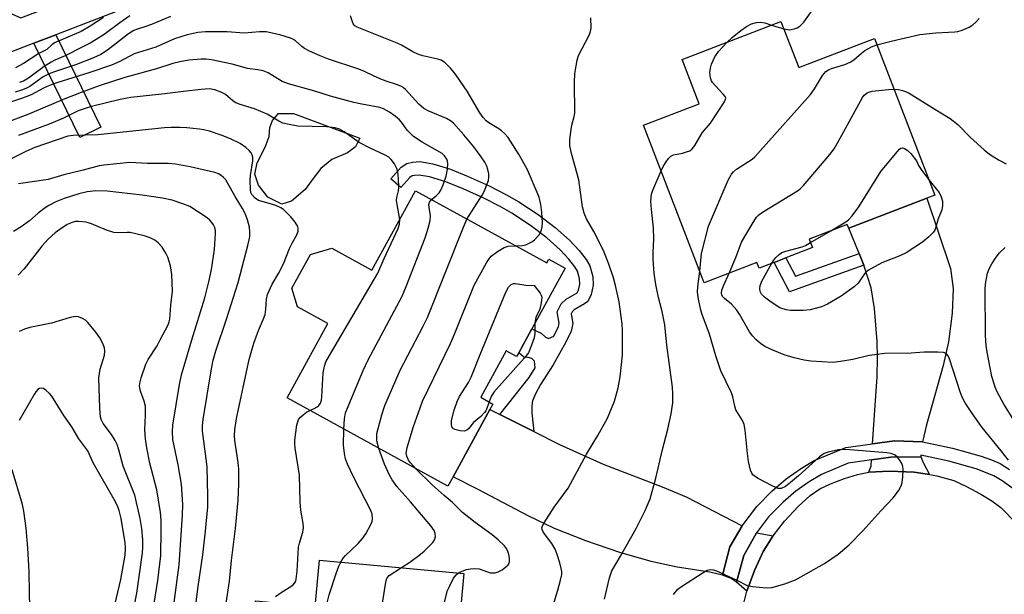
# Model space of a CAD drawing. Units: inches. Extents: x 1333763 to 1339763, y 533445 to 537446.
# Drawn here: x 1337019 to 1337271, y 534496 to 534642 of the extents above; entities that cross this region are included whole.
import ezdxf

# ---------------------------------------------------------------- set-up
doc = ezdxf.new("R2010")
doc.units = ezdxf.units.IN
doc.header["$MEASUREMENT"] = 0
for name, color, linetype in [('BLDG-Footprint', 5, 'Continuous'), ('CULTRL-Pad', 6, 'Continuous'), ('TRANS-Driveway', 251, 'Continuous'), ('TRANS-Non Street Sidewalk', 7, 'Continuous'), ('TRANS-Road', 130, 'Continuous'), ('TRANS-Street Sidewalk', 7, 'Continuous'), ('Undefined', 1, 'Continuous')]:
    doc.layers.add(name, color=color, linetype=linetype)

msp = doc.modelspace()

# ---------------------------------------------------------------- linework, layer by layer
at = {"layer": 'BLDG-Footprint'}
for points, elevation in [([(1337213.52, 534641.82), (1337218.06, 534630.06), (1337237.37, 534637.51), (1337252.82, 534597.5), (1337250.78, 534596.72), (1337230.85, 534589.02), (1337230.47, 534590), (1337220.74, 534586.24), (1337221.57, 534584.09), (1337214.76, 534581.46), (1337211.76, 534580.3), (1337207.95, 534578.83), (1337207.38, 534580.31), (1337193.93, 534575.12), (1337178.41, 534615.32), (1337192.61, 534620.8), (1337188.26, 534632.07)], 384.14), ([(1337120.17, 534598.6), (1337153.72, 534580.19), (1337154.25, 534581.15), (1337158.43, 534578.86), (1337149.93, 534563.38), (1337146.54, 534557.2), (1337146.02, 534556.25), (1337143.34, 534557.72), (1337136.84, 534545.88), (1337139.97, 534544.16), (1337139.19, 534542.74), (1337129.77, 534525.58), (1337128.45, 534523.17), (1337087.38, 534545.72), (1337097.81, 534564.72), (1337090.03, 534568.99), (1337088.63, 534573.77), (1337093.34, 534582.34), (1337098.82, 534583.93), (1337109.04, 534578.32)], 373.27), ([(1337132.53, 534500.93), (1337131.17, 534486.1), (1337133.35, 534485.9), (1337133.16, 534483.76), (1337132.91, 534481.12), (1337132.48, 534476.34), (1337130.09, 534476.55), (1337129.04, 534465.05), (1337133.67, 534464.63), (1337131.87, 534444.91), (1337131.65, 534442.53), (1337087.03, 534446.61), (1337088.86, 534466.58), (1337076.94, 534467.67), (1337079.34, 534493.88), (1337094.58, 534492.48), (1337095.66, 534504.3)], 374.47)]:
    msp.add_lwpolyline(points, close=True, dxfattribs=dict(at, elevation=elevation))
at = {"layer": 'CULTRL-Pad'}
for points in [[(1337051.3, 534647.32), (1337028.31, 534638.44), (1337022.71, 534636.28), (1337005.28, 534629.55), (1337002.6, 534636.49), (1336993.84, 534633.1), (1336991.2, 534639.94), (1336997.55, 534637.12), (1337007.6, 534641), (1337010.18, 534647.11), (1337011.84, 534647.75), (1337012.62, 534645.72), (1337019.4, 534642.72), (1337033.57, 534648.2), (1337036.34, 534654.43), (1337035.25, 534657.23), (1337045.88, 534661.34), (1337046.44, 534659.9), (1337048.02, 534655.81)], [(1337088.5, 534595.91), (1337086.08, 534595.16), (1337082.51, 534596.93), (1337080.07, 534600.04), (1337079.12, 534602.86), (1337079.71, 534605.74), (1337081.78, 534609.71), (1337082.82, 534612.44), (1337083.01, 534614.72), (1337083.65, 534616.55), (1337085.23, 534618.34), (1337088.99, 534618.35), (1337105.99, 534611.99), (1337104.9, 534609.81), (1337102.79, 534608.28), (1337098.83, 534606.59), (1337096.01, 534604.25), (1337093.79, 534601.42), (1337092.02, 534598.94)]]:
    msp.add_lwpolyline(points, close=True, dxfattribs=at)
at = {"layer": 'TRANS-Driveway'}
for points in [[(1337249.63, 534534.54), (1337242.49, 534534.78), (1337236.87, 534534), (1337238.07, 534551.08), (1337238.21, 534556.07), (1337238.1, 534560.14), (1337237.38, 534568.54), (1337236.54, 534573.83), (1337234.69, 534579.63), (1337233.48, 534582.59), (1337230.85, 534589.02), (1337250.78, 534596.72), (1337256.78, 534578.78), (1337257.53, 534573.68), (1337257.26, 534567.33), (1337256.33, 534560.07), (1337254.92, 534554.02), (1337250.7, 534538.83)], [(1337141.72, 534541.48), (1337150.37, 534537.14), (1337157, 534533.82), (1337168.13, 534528.76), (1337183.21, 534523.05), (1337189.28, 534520.45), (1337203.61, 534513.08), (1337200.49, 534507.72), (1337198.61, 534500.44), (1337195.35, 534501.21), (1337186.98, 534502.5), (1337180.39, 534503.92), (1337172.35, 534506.24), (1337163.68, 534509.19), (1337155.68, 534512.38), (1337148.99, 534515.61), (1337136.17, 534522.35), (1337129.77, 534525.58), (1337139.19, 534542.74)], [(1337251.48, 534526.13), (1337247.52, 534526.73), (1337241.26, 534527.05), (1337235.96, 534526.75), (1337236.56, 534528.41), (1337236.63, 534529.93), (1337241.6, 534530.63), (1337249.28, 534530.66), (1337249.91, 534529.02)], [(1337211.51, 534510.51), (1337211.41, 534510.38), (1337209.02, 534506.47), (1337206.75, 534501.65), (1337204.8, 534496.34), (1337202.13, 534498.67), (1337204.01, 534505.48), (1337207.27, 534511.29)]]:
    msp.add_lwpolyline(points, close=True, dxfattribs=at)
at = {"layer": 'TRANS-Non Street Sidewalk'}
for points in [[(1337039.8, 534614.81), (1337034.42, 534612.2), (1337022.71, 534636.28), (1337028.31, 534638.44)], [(1337150.37, 534537.14), (1337141.72, 534541.48), (1337149.19, 534550.89), (1337150.78, 534553.39), (1337150.54, 534555.12), (1337149.93, 534555.81), (1337148.97, 534556.07), (1337147.87, 534556.11), (1337146.54, 534557.2), (1337149.93, 534563.38), (1337152.32, 534562.27), (1337153.32, 534561.28), (1337154.16, 534560.9), (1337155.51, 534561.48), (1337156.67, 534563.91), (1337156.87, 534564.8), (1337156.41, 534567.67), (1337157.39, 534569.74), (1337158.68, 534570.94), (1337161.47, 534572.55), (1337161.5, 534572.57), (1337161.83, 534573.26), (1337162.16, 534574.75), (1337162.07, 534576.11), (1337161.52, 534578.1), (1337160.9, 534579.17), (1337159.39, 534581.13), (1337157.17, 534583.52), (1337153.7, 534586.55), (1337149.52, 534589.72), (1337144.81, 534592.87), (1337141.83, 534594.59), (1337137.5, 534596.76), (1337132.32, 534599.1), (1337127.95, 534600.87), (1337123.79, 534602.17), (1337121.14, 534602.61), (1337119.92, 534602.51), (1337119.33, 534602.39), (1337118.78, 534602.02), (1337116.4, 534599.39), (1337113.87, 534601.68), (1337116.53, 534604.63), (1337117.98, 534605.59), (1337119.43, 534605.9), (1337121.28, 534606.05), (1337124.58, 534605.5), (1337129.1, 534604.09), (1337133.66, 534602.24), (1337138.97, 534599.84), (1337143.44, 534597.6), (1337146.62, 534595.78), (1337151.5, 534592.5), (1337155.86, 534589.2), (1337159.55, 534585.97), (1337162, 534583.34), (1337163.74, 534581.08), (1337164.7, 534579.44), (1337165.45, 534576.67), (1337165.59, 534574.49), (1337165.08, 534572.14), (1337164.23, 534570.37), (1337163.38, 534569.71), (1337160.72, 534568.17), (1337160.19, 534567.69), (1337159.95, 534567.17), (1337160.34, 534564.69), (1337159.92, 534562.79), (1337158.54, 534559.91), (1337155.31, 534554.12), (1337152.13, 534549.17), (1337150.83, 534546.72), (1337150.11, 534544.93), (1337149.92, 534543.68), (1337149.9, 534541.92)], [(1337234.69, 534579.63), (1337215.67, 534572.83), (1337211.76, 534580.3), (1337214.76, 534581.46), (1337217.21, 534576.78), (1337233.48, 534582.59)]]:
    msp.add_lwpolyline(points, close=True, dxfattribs=at)
at = {"layer": 'TRANS-Road'}
msp.add_lwpolyline([(1337203.72, 534491.99), (1337204.8, 534496.34), (1337206.75, 534501.65), (1337209.02, 534506.47), (1337211.41, 534510.38), (1337211.51, 534510.51), (1337214.45, 534514.23), (1337217.94, 534518.03), (1337220.94, 534520.76), (1337223.47, 534522.51), (1337226.16, 534523.79), (1337229.76, 534525.16), (1337233.08, 534526.16), (1337235.96, 534526.75), (1337241.26, 534527.05), (1337247.52, 534526.73), (1337251.48, 534526.13), (1337253.34, 534525.86), (1337257.65, 534524.6), (1337260.94, 534523.13), (1337264.61, 534521.17), (1337267.42, 534519.43), (1337269.68, 534517.73), (1337273.74, 534513.53)], dxfattribs=at)
at = {"layer": 'TRANS-Street Sidewalk'}
msp.add_lwpolyline([(1337272.74, 534522.59), (1337270.02, 534524.53), (1337267.85, 534525.85), (1337263.41, 534527.62), (1337256.42, 534529.6), (1337249.25, 534531.11), (1337249.28, 534530.66), (1337241.6, 534530.63), (1337236.63, 534529.93), (1337230.66, 534529.09), (1337223.9, 534526.15), (1337220.75, 534524.28), (1337217.31, 534521.9), (1337214.08, 534519.1), (1337210.34, 534515.32), (1337207.27, 534511.29), (1337204.01, 534505.48), (1337202.13, 534498.67), (1337200.65, 534499.69), (1337198.61, 534500.44), (1337200.49, 534507.72), (1337203.61, 534513.08), (1337207.36, 534518), (1337211.17, 534521.87), (1337214.83, 534525.06), (1337218.74, 534527.76), (1337222.04, 534529.7), (1337230.11, 534533.05), (1337236.87, 534534), (1337242.49, 534534.78), (1337249.63, 534534.54), (1337257.31, 534532.91), (1337264.67, 534530.84), (1337267.29, 534529.91), (1337269.47, 534528.93), (1337271.93, 534527.44)], dxfattribs=at)
at = {"layer": 'Undefined'}
for p, q in [((1337211.13, 534640.9, 380), (1337214.26, 534639.93, 380)), ((1337221.08, 534585.37, 386), (1337226.23, 534588.36, 386))]:
    msp.add_line(p, q, dxfattribs=at)
for points, elevation in [([(1337214.26, 534639.93), (1337215.65, 534639.71), (1337216.17, 534639.74), (1337216.93, 534639.93), (1337217.67, 534640.22), (1337218.34, 534640.62), (1337219.35, 534641.68), (1337222.33, 534645.79)], 380), ([(1337057.61, 534643.06), (1337052.73, 534641.02), (1337051.09, 534640.44), (1337049.16, 534639.88), (1337048.22, 534639.49), (1337046.89, 534638.68), (1337041.5, 534634.52), (1337039.82, 534633.42), (1337037.99, 534632.55), (1337033.62, 534630.82), (1337027.47, 534628.75), (1337026.11, 534628.23), (1337025.12, 534627.67), (1337021.66, 534625.25), (1337020.63, 534624.69), (1337019.58, 534624.26), (1337017.96, 534623.75)], 376), ([(1337040.52, 534642.86), (1337037.06, 534640.6), (1337034.78, 534639.23), (1337027.96, 534636.35), (1337027.3, 534635.89), (1337026.04, 534634.65), (1337023.96, 534633.65), (1337020.04, 534631.05), (1337018.01, 534629.94)], 380), ([(1337047.22, 534643.27), (1337044.64, 534641.46), (1337040.65, 534638.47), (1337038.67, 534637.18), (1337037.14, 534636.28), (1337035.27, 534635.33), (1337030.72, 534633.06), (1337028.05, 534631.9), (1337027.1, 534631.4), (1337025.39, 534630.29), (1337021.35, 534627.33), (1337020.08, 534626.58), (1337019.05, 534626.21)], 378), ([(1337145.83, 534584.51), (1337147.55, 534584.64), (1337148.39, 534584.83), (1337148.9, 534585.04), (1337149.88, 534585.58), (1337150.55, 534586.06), (1337151.75, 534587.34), (1337152.31, 534588.31), (1337152.56, 534589.35), (1337152.6, 534590.49), (1337152.48, 534593.09), (1337152.23, 534595.05), (1337151.79, 534596.94), (1337148.81, 534603.9), (1337146.64, 534607.77), (1337143.83, 534612.16), (1337142.96, 534613.19), (1337142.19, 534613.93), (1337141.51, 534614.41), (1337138.9, 534615.94), (1337138.24, 534616.48), (1337137.44, 534617.33), (1337136.61, 534618.51), (1337133.35, 534624), (1337130.78, 534627.86), (1337130.09, 534628.8), (1337129.14, 534629.91), (1337127.68, 534631.32), (1337126.71, 534631.92), (1337125.93, 534632.22), (1337122.06, 534633.03), (1337120.75, 534633.45), (1337119.51, 534634.04), (1337116.6, 534635.75), (1337115.54, 534636.28), (1337105.25, 534640.33), (1337104.7, 534640.67), (1337104.26, 534641.2), (1337103.61, 534643.28)], 376), ([(1337155.26, 534492.49), (1337156.55, 534496.66), (1337157.24, 534499.19), (1337157.52, 534500.61), (1337157.55, 534501.38), (1337157.43, 534502.19), (1337157.07, 534503.57), (1337156.39, 534505.77), (1337155.88, 534507.08), (1337155.03, 534508.55), (1337152.85, 534511.38), (1337152.5, 534512.1), (1337152.47, 534512.58), (1337152.62, 534513.07), (1337153.01, 534513.82), (1337155.56, 534517.82), (1337159.16, 534522.64), (1337163.84, 534531.35), (1337166.77, 534536.13), (1337169.24, 534540.54), (1337171.04, 534544.92), (1337171.93, 534548.27), (1337172.47, 534551.13), (1337172.91, 534554.97), (1337173.04, 534556.82), (1337173.05, 534562.91), (1337172.98, 534564.66), (1337172.19, 534570.22), (1337171.26, 534574.4), (1337170.72, 534576.38), (1337169.56, 534579.88), (1337168.38, 534582.89), (1337166.84, 534586.11), (1337165.73, 534588.21), (1337163.85, 534591.46), (1337163.25, 534592.86), (1337162.86, 534594.53), (1337161.9, 534601.43), (1337160, 534608.07), (1337159.58, 534610.04), (1337159.64, 534611.72), (1337159.93, 534614.27), (1337160.13, 534615.38), (1337160.73, 534617.53), (1337160.84, 534618.37), (1337160.76, 534626.29), (1337160.88, 534628.49), (1337161.18, 534630.52), (1337161.47, 534631.98), (1337161.82, 534633.1), (1337164.52, 534638.3), (1337164.9, 534639.3), (1337165.06, 534640.09), (1337164.98, 534642.71)], 378), ([(1337199.82, 534636.53), (1337201.06, 534637.72), (1337203.29, 534639.55), (1337204.72, 534640.55), (1337205.99, 534641.23), (1337207.28, 534641.58), (1337208.34, 534641.65), (1337209.43, 534641.44), (1337211.13, 534640.9)], 380), ([(1337238.01, 534635.86), (1337241.66, 534636.82), (1337249.03, 534638.47), (1337253.09, 534638.88), (1337257.9, 534639.15), (1337258.72, 534639.29), (1337259.78, 534639.6), (1337261.57, 534640.33), (1337262.51, 534640.96), (1337263.38, 534641.7), (1337264.13, 534642.54)], 382), ([(1337133.34, 534591.37), (1337137.22, 534597.45), (1337137.75, 534598.42), (1337138.8, 534601.22), (1337138.95, 534602.08), (1337138.91, 534602.93), (1337138.66, 534604.06), (1337138.39, 534604.89), (1337137.89, 534605.87), (1337137, 534607.27), (1337135.1, 534609.81), (1337132.57, 534612.88), (1337129.86, 534615.83), (1337129.13, 534616.42), (1337128.13, 534617.03), (1337123.57, 534618.89), (1337122.33, 534619.58), (1337121.05, 534620.71), (1337117.66, 534624.41), (1337117.08, 534624.92), (1337116.41, 534625.34), (1337115.37, 534625.75), (1337112.67, 534626.59), (1337111.33, 534627.12), (1337109.48, 534627.92), (1337107.18, 534629.06), (1337105.75, 534629.64), (1337098, 534632.16), (1337095.83, 534633.02), (1337093.15, 534634.21), (1337091.86, 534634.88), (1337091.17, 534635.39), (1337089.5, 534636.89), (1337089.03, 534637.2), (1337088.23, 534637.56), (1337085.54, 534638.4), (1337082.01, 534639.15), (1337080.36, 534639.19), (1337076.43, 534638.85), (1337072.07, 534639.19), (1337066.59, 534639.19), (1337064.63, 534638.99), (1337061.9, 534638.42), (1337058.67, 534637.36), (1337053.85, 534635.24), (1337048.36, 534633.52), (1337044.68, 534631.64), (1337042.51, 534630.68), (1337036.79, 534628.71), (1337028.58, 534626.13), (1337026.7, 534625.48), (1337025.19, 534624.82), (1337022, 534623.06), (1337019.86, 534622.21), (1337009.02, 534618.67)], 374), ([(1337182.9, 534603.67), (1337183.44, 534604.8), (1337184.18, 534605.98), (1337184.83, 534606.87), (1337185.38, 534607.43), (1337186.09, 534607.77), (1337188.34, 534608.18), (1337189.44, 534608.5), (1337190.21, 534608.82), (1337190.86, 534609.29), (1337191.52, 534610.18), (1337193.39, 534613.41), (1337195.51, 534615.86), (1337199.13, 534621.27), (1337199.4, 534621.99), (1337199.41, 534622.22), (1337199.26, 534622.66), (1337198.8, 534623.29), (1337196.78, 534625.35), (1337196.05, 534626.23), (1337195.79, 534626.7), (1337195.55, 534627.46), (1337195.39, 534628.8), (1337195.52, 534629.89), (1337195.78, 534630.96), (1337196.64, 534632.75), (1337197.58, 534634.17), (1337199.82, 534636.53)], 380), ([(1337192.77, 534578.11), (1337193.27, 534582.57), (1337195.05, 534589.55), (1337200.06, 534601.27), (1337200.88, 534602.81), (1337201.4, 534603.4), (1337202.19, 534604.1), (1337206.13, 534606.68), (1337206.81, 534607.24), (1337207.64, 534608.08), (1337221.07, 534623.19), (1337222.1, 534624.59), (1337224.17, 534628.03), (1337225.01, 534629.05), (1337225.63, 534629.46), (1337226.39, 534629.79), (1337229.81, 534630.84), (1337231.18, 534631.44), (1337232.17, 534632.06), (1337234.08, 534633.76), (1337234.97, 534634.42), (1337236.66, 534635.37), (1337238.01, 534635.86)], 382), ([(1337124.29, 534596.34), (1337125.5, 534597.3), (1337126.25, 534598.09), (1337126.7, 534598.79), (1337127.28, 534600.12), (1337128.02, 534602.33), (1337128.33, 534604.1), (1337128.44, 534605.57), (1337128.37, 534606.13), (1337128.19, 534606.63), (1337127.59, 534607.54), (1337126.96, 534608.08), (1337121.85, 534611), (1337119.65, 534612.45), (1337118.02, 534614.06), (1337116.84, 534615.8), (1337116.08, 534616.68), (1337114.96, 534617.65), (1337113.52, 534618.67), (1337112.02, 534619.51), (1337111.04, 534619.86), (1337106.47, 534620.7), (1337104.45, 534621.17), (1337098.44, 534622.79), (1337094.51, 534624), (1337087.72, 534625.88), (1337086.17, 534626.48), (1337082.57, 534628.67), (1337081.27, 534629.2), (1337079.91, 534629.51), (1337077.29, 534629.78), (1337073.33, 534630.94), (1337068.07, 534632), (1337066.6, 534632.2), (1337065.45, 534632.19), (1337062.28, 534631.9), (1337060.01, 534631.53), (1337058.22, 534631.06), (1337054.08, 534629.73), (1337045.92, 534627.54), (1337039.44, 534625.37), (1337034.84, 534623.71), (1337030.61, 534622.04), (1337021.59, 534618.23), (1337012.12, 534614.68)], 372), ([(1337116.15, 534591.28), (1337115.47, 534595.07), (1337115.35, 534596.18), (1337115.41, 534596.92), (1337115.86, 534598.61), (1337115.97, 534599.46), (1337115.87, 534601.75), (1337115.68, 534603.45), (1337115.45, 534604.26), (1337114.8, 534605.5), (1337113.98, 534606.62), (1337113.37, 534607.15), (1337112.43, 534607.69), (1337108.41, 534609.59), (1337105.8, 534610.94), (1337104.58, 534611.74), (1337101.99, 534613.67), (1337100.8, 534614.33), (1337099.63, 534614.63), (1337097.45, 534614.89), (1337090.12, 534615.13), (1337087.91, 534615.49), (1337086.29, 534615.88), (1337085.26, 534616.33), (1337082.27, 534618.13), (1337080.72, 534618.87), (1337079.11, 534619.5), (1337075.43, 534620.62), (1337074.34, 534621.03), (1337073.6, 534621.5), (1337071.69, 534623.16), (1337070.74, 534623.71), (1337068.92, 534624.38), (1337067.51, 534624.58), (1337065.44, 534624.45), (1337060.92, 534623.96), (1337056.15, 534623.31), (1337047.52, 534622.42), (1337044.8, 534621.9), (1337037.44, 534620.08), (1337035.81, 534619.62), (1337034.01, 534618.98), (1337030.27, 534617.12), (1337026.59, 534615.56), (1337018.83, 534612.69)], 370), ([(1337200.28, 534577.57), (1337202, 534581.58), (1337203.48, 534585.49), (1337206.18, 534590.1), (1337207.3, 534591.83), (1337207.88, 534592.46), (1337208.81, 534593.12), (1337217.78, 534598.58), (1337218.47, 534599.1), (1337219.3, 534599.93), (1337226, 534607.89), (1337227.1, 534609.29), (1337228.15, 534611.06), (1337234.38, 534622.39), (1337234.8, 534623.01), (1337235.5, 534623.58), (1337235.98, 534623.79), (1337236.8, 534624), (1337240.97, 534624.48), (1337242.39, 534624.52)], 384), ([(1337242.39, 534624.52), (1337243.5, 534624.41), (1337244.55, 534624.2), (1337245.31, 534623.97), (1337246.29, 534623.53), (1337252.78, 534619.41), (1337256.7, 534617.06), (1337258.69, 534615.51), (1337261.97, 534612.19), (1337265.39, 534609.01), (1337266.79, 534607.98), (1337269.23, 534606.41), (1337271.05, 534605.46)], 384), ([(1337071.72, 534492.74), (1337072.71, 534498.95), (1337073.2, 534504.17), (1337074.25, 534512.38), (1337074.91, 534519.64), (1337075.11, 534523.78), (1337075.04, 534527.49), (1337074.88, 534529.19), (1337074.02, 534534.84), (1337073.94, 534536.16), (1337074.02, 534537.57), (1337074.5, 534540.44), (1337077.68, 534555.5), (1337078.87, 534559.7), (1337080.11, 534562.92), (1337081.38, 534565.9), (1337081.76, 534567.01), (1337081.98, 534568.33), (1337082.17, 534570.95), (1337082.41, 534572.09), (1337083.59, 534574.79), (1337085.2, 534577.47), (1337086.51, 534579.95), (1337088.02, 534583.83), (1337088.79, 534585.39), (1337089.9, 534587.33), (1337090.25, 534588.29), (1337090.24, 534588.99), (1337090.12, 534589.46), (1337089.49, 534590.6), (1337088.37, 534591.92), (1337086.51, 534593.78), (1337085.81, 534594.25), (1337084.48, 534594.8), (1337082.78, 534595.37), (1337080.13, 534596.08), (1337079.25, 534596.68), (1337078.37, 534597.67), (1337078.16, 534598.14), (1337078.02, 534598.94), (1337077.98, 534601.18), (1337078.09, 534602.53), (1337078.63, 534606.22), (1337078.65, 534607.14), (1337078.49, 534607.8), (1337078.22, 534608.26), (1337077.67, 534608.89), (1337076.82, 534609.67), (1337075.39, 534610.69), (1337072.98, 534611.89), (1337070.53, 534612.82), (1337067.58, 534613.82), (1337066.17, 534614.18), (1337065.01, 534614.36), (1337061.82, 534614.68), (1337060.09, 534614.77), (1337057.82, 534614.78), (1337056.11, 534614.68), (1337039.05, 534612.88), (1337032.73, 534612.7), (1337031.36, 534612.53), (1337022.99, 534609.67), (1337020.67, 534608.59), (1337011.47, 534604.02)], 368), ([(1337226.23, 534588.36), (1337230.1, 534590.65), (1337230.77, 534591.19), (1337231.72, 534592.23), (1337233.43, 534594.52), (1337239.06, 534603.53), (1337243.18, 534608.58), (1337243.76, 534609.19), (1337244.17, 534609.48), (1337244.55, 534609.58), (1337245.11, 534609.43), (1337245.77, 534608.97), (1337246.67, 534608.09), (1337248.1, 534606.22), (1337248.69, 534605.06), (1337249.47, 534603.8), (1337251.32, 534601.39)], 386), ([(1337063.58, 534489), (1337064.67, 534497.55), (1337065.86, 534505.64), (1337066.57, 534511.71), (1337067.13, 534517.9), (1337067.18, 534520.69), (1337066.95, 534528.07), (1337066.76, 534530.14), (1337065.82, 534537.24), (1337065.81, 534538.62), (1337065.93, 534540.24), (1337068.08, 534553.14), (1337068.51, 534555.31), (1337069.18, 534557.71), (1337071.91, 534565.81), (1337074.91, 534575.21), (1337077.41, 534584.64), (1337077.74, 534586.08), (1337077.86, 534586.96), (1337077.9, 534588.13), (1337077.8, 534589.29), (1337077.29, 534591.18), (1337076.72, 534592.76), (1337076.04, 534594.05), (1337074.1, 534597.13), (1337071.72, 534601.37), (1337071.19, 534602), (1337070.58, 534602.51), (1337069.91, 534602.9), (1337068.96, 534603.26), (1337062.65, 534604.75), (1337058.86, 534605.39), (1337057.12, 534605.54), (1337051.74, 534605.59), (1337047.2, 534605.84), (1337040.55, 534605.16), (1337039.44, 534604.94), (1337035.33, 534603.83), (1337030.37, 534602.63), (1337026.39, 534601.48), (1337018.81, 534600.41)], 366), ([(1337168.44, 534494.37), (1337169.71, 534499.75), (1337170.33, 534501.58), (1337172.53, 534505.28), (1337176.55, 534512.41), (1337178.84, 534516.99), (1337180.08, 534519.96), (1337181.6, 534525.23), (1337183.24, 534532.51), (1337184.6, 534537.76), (1337185.46, 534541.65), (1337185.87, 534544.5), (1337185.91, 534546.74), (1337185.81, 534548.45), (1337184.38, 534559.22), (1337183.85, 534564.4), (1337183.2, 534567.78), (1337182.25, 534571.39), (1337181.55, 534574.68), (1337181.16, 534577.57), (1337180.91, 534581.05), (1337180.89, 534582.8), (1337181.03, 534586.31), (1337181.01, 534589.15), (1337180.46, 534593.83), (1337180.32, 534595.85), (1337180.34, 534597), (1337180.48, 534597.77), (1337180.79, 534598.78), (1337182.9, 534603.67)], 380), ([(1337251.32, 534601.39), (1337253.93, 534598.13), (1337254.46, 534597.09), (1337254.77, 534595.97), (1337254.77, 534594.84), (1337254.57, 534593.71), (1337253.64, 534591.46), (1337253.03, 534589.01), (1337252.82, 534588.51), (1337252.5, 534588.05), (1337251.25, 534586.81), (1337249.64, 534585.47), (1337245.48, 534582.74), (1337243.91, 534582.01), (1337239.31, 534580.18), (1337235.91, 534578.32), (1337235.22, 534577.79), (1337234.84, 534577.38), (1337233.2, 534575.05), (1337232.24, 534574.04), (1337228.89, 534571.68), (1337225.44, 534569.69), (1337223.91, 534569), (1337220.95, 534568.2), (1337219.21, 534568.05), (1337215.96, 534568.02), (1337214.84, 534568.19), (1337213.27, 534568.74), (1337212.05, 534569.45), (1337210.65, 534570.43), (1337209.3, 534571.47), (1337208.56, 534572.24), (1337208.23, 534572.86), (1337208.12, 534573.6), (1337208.24, 534574.42), (1337208.64, 534575.49), (1337211.21, 534580.09)], 386), ([(1337058.4, 534492.19), (1337059.82, 534503.08), (1337060.69, 534515.81), (1337060.74, 534518.51), (1337060.41, 534523.7), (1337059.6, 534528.63), (1337058.25, 534535.09), (1337058.09, 534537.07), (1337058.2, 534538.73), (1337059.91, 534549.17), (1337060.41, 534551.61), (1337063.05, 534560.53), (1337066.37, 534571.24), (1337067.38, 534575.35), (1337068.06, 534578.5), (1337068.83, 534583.63), (1337069.15, 534587.66), (1337069.09, 534588.48), (1337068.93, 534589.19), (1337068.64, 534589.88), (1337068.2, 534590.53), (1337067.63, 534591.12), (1337066.95, 534591.65), (1337062.56, 534594.54), (1337060.73, 534595.3), (1337058.04, 534596.16), (1337055.57, 534596.68), (1337050.38, 534597.45), (1337041.47, 534598.47), (1337038.52, 534598.62), (1337036.32, 534598.33), (1337034.19, 534597.83), (1337030.44, 534596.64), (1337028.34, 534595.75), (1337026.58, 534594.83), (1337025.63, 534594.22), (1337023.85, 534592.84), (1337021.63, 534590.96), (1337019.48, 534589.37), (1337017.5, 534588.18)], 364), ([(1337101.91, 534537.74), (1337102.02, 534540.4), (1337102.33, 534541.87), (1337106.79, 534552.74), (1337108.11, 534555.4), (1337116.81, 534571.7), (1337117.81, 534574.12), (1337122.63, 534586.54), (1337123.45, 534589.06), (1337123.92, 534591.03), (1337123.98, 534592.18), (1337123.65, 534594.36), (1337123.62, 534595.05), (1337123.8, 534595.72), (1337124.29, 534596.34)], 372), ([(1337052.78, 534489.01), (1337054.39, 534499.1), (1337055.11, 534505.45), (1337055.26, 534511.9), (1337055.21, 534514.53), (1337055.07, 534516.48), (1337054.13, 534522.25), (1337052.34, 534529.05), (1337051.56, 534532.95), (1337051.23, 534535.24), (1337051.02, 534537.55), (1337051.27, 534541.28), (1337051.24, 534543.57), (1337050.92, 534544.87), (1337049.94, 534547.42), (1337049.76, 534548.25), (1337049.74, 534548.77), (1337049.86, 534549.83), (1337050.09, 534550.88), (1337051.34, 534554.35), (1337051.95, 534555.48), (1337054.19, 534559.01), (1337055.02, 534560.53), (1337056.98, 534564.37), (1337057.29, 534565.16), (1337057.44, 534565.78), (1337057.69, 534569.41), (1337058.09, 534573), (1337057.98, 534577.21), (1337057.58, 534579.43), (1337056.92, 534581.65), (1337056.46, 534582.71), (1337055.46, 534584.19), (1337054.49, 534585.31), (1337053.6, 534585.99), (1337052.62, 534586.53), (1337051.27, 534586.99), (1337048.75, 534587.64), (1337047.35, 534587.91), (1337046.52, 534587.95), (1337044.25, 534587.83), (1337043.11, 534587.94), (1337041.24, 534588.54), (1337037.46, 534590.18), (1337036.07, 534590.54), (1337034.1, 534590.79), (1337033.3, 534590.71), (1337032.52, 534590.51), (1337031.26, 534589.96), (1337029.32, 534588.68), (1337028.16, 534587.82), (1337026.41, 534586.26), (1337024.75, 534584.44), (1337020.24, 534578.64), (1337018.75, 534577.08)], 362), ([(1337093.2, 534542.52), (1337094.3, 534543.01), (1337095.04, 534543.44), (1337095.47, 534543.79), (1337095.89, 534544.4), (1337096.15, 534545.14), (1337096.27, 534545.99), (1337096.59, 534552.14), (1337096.94, 534553.84), (1337097.33, 534554.94), (1337098.19, 534556.51), (1337110.56, 534577.58), (1337112.2, 534581.28), (1337115.78, 534588.97), (1337116.12, 534590.06), (1337116.15, 534591.28)], 370), ([(1337110.84, 534532.84), (1337110.33, 534534.77), (1337110.28, 534535.79), (1337110.35, 534536.59), (1337111.58, 534541.4), (1337112.33, 534543.74), (1337116.3, 534552.79), (1337122.13, 534563.99), (1337123.22, 534566.23), (1337132.24, 534588.89), (1337133.34, 534591.37)], 374), ([(1337120.3, 534527.65), (1337118.95, 534529.13), (1337118.41, 534529.83), (1337117.95, 534530.83), (1337117.81, 534531.61), (1337118.04, 534533.02), (1337119.69, 534538.41), (1337121.36, 534543.22), (1337122.01, 534544.88), (1337129.14, 534559.63), (1337130.18, 534562.03), (1337135.21, 534574.51), (1337138.36, 534580.21), (1337138.98, 534581.2), (1337139.54, 534581.86), (1337141.11, 534583.1), (1337142.81, 534584.15), (1337143.87, 534584.47), (1337145.83, 534584.51)], 376), ([(1337211.21, 534580.09), (1337211.68, 534580.88), (1337212.22, 534581.54), (1337213.04, 534582.32), (1337213.73, 534582.8), (1337214.78, 534583.21), (1337218.95, 534584.3), (1337219.76, 534584.65), (1337221.08, 534585.37)], 386), ([(1337273.18, 534539.8), (1337270.47, 534544.08), (1337268.84, 534547.13), (1337268.26, 534548.45), (1337267.34, 534551.21), (1337266.15, 534557.36), (1337265.93, 534559.09), (1337265.74, 534561.66), (1337265.65, 534573.7), (1337265.85, 534575.37), (1337266.29, 534577.55), (1337266.69, 534578.64), (1337267.34, 534579.96), (1337268.47, 534581.68), (1337269.37, 534582.79), (1337270.75, 534584.13)], 386), ([(1337186.05, 534495.52), (1337187.22, 534496.86), (1337188.13, 534497.55), (1337193.69, 534501.16), (1337194.7, 534501.72), (1337195.46, 534501.94), (1337196.27, 534501.83), (1337197.08, 534501.53), (1337202.29, 534499.18), (1337204.88, 534497.86), (1337206.27, 534497.53), (1337209.79, 534497.24), (1337211.23, 534497.31), (1337214.54, 534498.29), (1337217.26, 534499.27), (1337224.63, 534503.41), (1337228.15, 534505.83), (1337230.96, 534508.23), (1337234.44, 534511.76), (1337239.01, 534516.86), (1337242.17, 534520.18), (1337243.55, 534522.02), (1337244.22, 534523.26), (1337244.44, 534524.1), (1337244.62, 534525.57), (1337244.74, 534527.35), (1337244.69, 534528.21), (1337244.43, 534528.99), (1337244, 534529.69), (1337243.3, 534530.56), (1337242.68, 534531.09), (1337241.67, 534531.51), (1337240.57, 534531.71), (1337231.12, 534532.44), (1337229.36, 534532.53), (1337228.19, 534532.45), (1337225.62, 534531.89), (1337224.55, 534531.49), (1337223.36, 534530.64), (1337218, 534525.85), (1337215.99, 534524.15), (1337214.66, 534523.13), (1337213.6, 534522.6), (1337213.26, 534522.55), (1337212.77, 534522.62), (1337211.26, 534523.24), (1337207.73, 534525.11), (1337207.01, 534525.55), (1337206.37, 534526.05), (1337206.06, 534526.47), (1337205.75, 534527.23), (1337205.23, 534529.49), (1337204.95, 534531.54), (1337204.39, 534537.47), (1337204.14, 534538.92), (1337203.68, 534539.98), (1337202.03, 534542.68), (1337201.72, 534543.59), (1337201.22, 534546.03), (1337200.93, 534546.97), (1337198.15, 534552.64), (1337196.92, 534556.42), (1337195.28, 534561.98), (1337193.4, 534566.99), (1337193.06, 534568.12), (1337192.44, 534570.96), (1337192.19, 534572.68), (1337192.27, 534574.16), (1337192.77, 534578.11)], 382), ([(1337271.65, 534529.84), (1337269.77, 534532.23), (1337264.9, 534538.13), (1337262.41, 534541.63), (1337260.59, 534544.48), (1337259.82, 534545.94), (1337259.3, 534547.24), (1337256.6, 534555.71), (1337256.25, 534556.47), (1337255.72, 534557.03), (1337255.02, 534557.33), (1337253.61, 534557.42), (1337250.09, 534557.36), (1337246.75, 534557.18), (1337240.08, 534557.06), (1337236.08, 534556.54), (1337231.89, 534555.52), (1337228.75, 534555), (1337226.75, 534554.79), (1337221.18, 534555.12), (1337219.43, 534555.31), (1337216.88, 534555.93), (1337214.36, 534556.69), (1337211.41, 534557.87), (1337209.43, 534558.86), (1337208.26, 534559.61), (1337207.14, 534560.6), (1337206.33, 534561.48), (1337205.52, 534562.61), (1337202.91, 534567.13), (1337202.26, 534568.1), (1337200.85, 534569.66), (1337199.12, 534571.06), (1337198.63, 534571.62), (1337198.43, 534572.04), (1337198.34, 534572.49), (1337198.44, 534573.26), (1337198.83, 534574.33), (1337200.28, 534577.57)], 384), ([(1337138.96, 534544.72), (1337138.51, 534543.24), (1337138.14, 534542.44), (1337137.83, 534541.98), (1337136.91, 534541.01), (1337135.03, 534539.46), (1337133.71, 534537.81), (1337133.33, 534537.44), (1337132.64, 534537.21), (1337131.58, 534537.29), (1337130.26, 534537.64), (1337129.66, 534538.03), (1337129.46, 534538.42), (1337129.36, 534538.88), (1337129.39, 534539.94), (1337130.07, 534542.56), (1337130.8, 534544.82), (1337131.41, 534546.06), (1337133.69, 534549.63), (1337134.4, 534550.97), (1337136.68, 534556.78), (1337143.24, 534572.7), (1337143.92, 534573.99), (1337144.59, 534574.67), (1337145.22, 534574.91), (1337145.74, 534574.92), (1337148.36, 534574.46), (1337150.49, 534574.43), (1337152.04, 534572.45), (1337152.31, 534571.92), (1337152.42, 534571.41), (1337152.31, 534570.02), (1337151.9, 534568.34), (1337150.96, 534566.24), (1337150.7, 534564.77)], 378), ([(1337046.99, 534485.41), (1337049, 534495.91), (1337050.48, 534506.13), (1337050.58, 534507.55), (1337050.57, 534509.52), (1337050.28, 534512.4), (1337049.83, 534514.97), (1337048.47, 534520.88), (1337045.54, 534528.32), (1337044.43, 534532.5), (1337043.96, 534533.85), (1337043.45, 534534.87), (1337042.56, 534536.34), (1337040.4, 534539.18), (1337039.97, 534540.04), (1337039.77, 534540.76), (1337039.55, 534543.11), (1337039.35, 534550.8), (1337039.47, 534551.92), (1337039.68, 534553.02), (1337040.75, 534556.64), (1337040.86, 534557.75), (1337040.74, 534558.52), (1337040.35, 534559.57), (1337039.55, 534561.07), (1337038.52, 534562.48), (1337036.51, 534564.97), (1337035.89, 534565.56), (1337035.15, 534566), (1337034.09, 534566.39), (1337033.34, 534566.46), (1337031.98, 534566.21), (1337027.26, 534564.82), (1337021.66, 534563.68), (1337020.29, 534563.26), (1337018.95, 534562.7)], 360), ([(1337150.7, 534564.77), (1337150.64, 534562.19), (1337150.49, 534561.09), (1337149.84, 534559.14), (1337149.01, 534557.26), (1337147.96, 534555.85), (1337140.2, 534547.2), (1337139.48, 534546.09), (1337138.96, 534544.72)], 378), ([(1337042.38, 534488.59), (1337044.96, 534499.35), (1337046, 534505.58), (1337046.15, 534507.32), (1337046.04, 534508.73), (1337044.98, 534514.97), (1337044.54, 534516.95), (1337044.18, 534517.94), (1337043.56, 534519.18), (1337037.86, 534529.1), (1337036.5, 534532.21), (1337034.23, 534535.3), (1337032.39, 534538.3), (1337030.37, 534541.21), (1337027.3, 534546.19), (1337026.75, 534546.86), (1337025.89, 534547.64), (1337025.2, 534548.08), (1337024.73, 534548.22), (1337024.15, 534548.12), (1337023.77, 534547.87), (1337023.25, 534547.26), (1337022.78, 534546.55), (1337018.93, 534539.99)], 358), ([(1337084.42, 534495), (1337085.87, 534496.02), (1337088.82, 534497.91), (1337089.37, 534498.49), (1337089.6, 534498.95), (1337089.73, 534499.48), (1337089.94, 534501.45), (1337090.34, 534507.58), (1337090.54, 534508.63), (1337091.4, 534511.46), (1337091.55, 534512.55), (1337091.46, 534513.67), (1337090.94, 534517.06), (1337090.72, 534519.11), (1337090.55, 534525.99), (1337089.45, 534532.92), (1337089.36, 534534.04), (1337089.4, 534534.94), (1337089.91, 534538.8), (1337090.11, 534539.65), (1337090.33, 534540.17), (1337090.83, 534540.8), (1337091.46, 534541.36), (1337092.38, 534542.04), (1337093.2, 534542.52)], 370), ([(1337101.1, 534503.81), (1337101.74, 534504.81), (1337102.28, 534505.49), (1337105.51, 534508.53), (1337106.65, 534509.8), (1337107.47, 534511.05), (1337108.81, 534513.39), (1337109.13, 534514.2), (1337109.23, 534514.97), (1337109.14, 534516), (1337108.78, 534517.01), (1337104.4, 534525.38), (1337102.84, 534528.8), (1337102.32, 534530.14), (1337102.03, 534531.49), (1337101.83, 534533.69), (1337101.91, 534537.74)], 372), ([(1337116.58, 534502.39), (1337118.76, 534503.81), (1337121.04, 534505.5), (1337122.36, 534506.57), (1337123.62, 534507.78), (1337124.6, 534508.83), (1337125.07, 534509.51), (1337125.27, 534510.27), (1337125.22, 534511.08), (1337124.94, 534511.87), (1337124.09, 534513.06), (1337118.91, 534519.21), (1337115.41, 534523.13), (1337114.21, 534524.76), (1337113.53, 534525.99), (1337112.27, 534528.83), (1337110.84, 534532.84)], 374), ([(1337017.69, 534459.09), (1337019.21, 534466.14), (1337019.58, 534468.32), (1337020.03, 534477.93), (1337020.44, 534481.34), (1337021.4, 534487.86), (1337021.68, 534490.16), (1337021.71, 534492.5), (1337021.58, 534495.92), (1337021.52, 534501.43), (1337021.19, 534507.39), (1337020.72, 534512.48), (1337020.16, 534516.8), (1337019.82, 534518.51), (1337017.2, 534527.35)], 356), ([(1337131.2, 534501.05), (1337132.08, 534501.51), (1337133.19, 534501.89), (1337134.26, 534502.08), (1337135.35, 534502.16), (1337136.42, 534502.06), (1337138.54, 534501.3), (1337139.38, 534501.1), (1337140.51, 534501.05), (1337141.31, 534501.28), (1337142.31, 534501.86), (1337143.25, 534502.55), (1337143.84, 534503.13), (1337144.08, 534503.53), (1337144.2, 534503.99), (1337144.2, 534504.84), (1337144.06, 534505.72), (1337143.8, 534506.54), (1337143.42, 534507.25), (1337142.93, 534507.91), (1337141.34, 534509.47), (1337139.78, 534510.76), (1337135.44, 534513.92), (1337132.22, 534516.44), (1337129.62, 534519.02), (1337127.48, 534520.79), (1337124.45, 534523.54), (1337120.3, 534527.65)], 376), ([(1337092.78, 534446.08), (1337092.92, 534446.91), (1337092.94, 534447.74), (1337092.32, 534452.93), (1337092.34, 534455.59), (1337096.23, 534485.87), (1337097.16, 534490.4), (1337097.55, 534493.04), (1337098.1, 534495.45), (1337100.03, 534501.17), (1337100.63, 534502.78), (1337101.1, 534503.81)], 372), ([(1337099.33, 534445.48), (1337099.26, 534446.49), (1337099.39, 534447.58), (1337102.84, 534461.72), (1337108.92, 534479.14), (1337110.01, 534482.61), (1337110.38, 534484.48), (1337112.4, 534497.64), (1337112.69, 534499.06), (1337112.95, 534499.74), (1337113.5, 534500.36), (1337116.58, 534502.39)], 374), ([(1337115.73, 534443.98), (1337114.77, 534445.09), (1337114.49, 534445.57), (1337114.34, 534446.11), (1337114.24, 534447.27), (1337114.23, 534449.95), (1337114.29, 534450.84), (1337114.47, 534451.7), (1337120.71, 534468.03), (1337121.73, 534471.12), (1337123.06, 534475.58), (1337128.4, 534496.52), (1337128.85, 534497.6), (1337129.93, 534499.67), (1337130.61, 534500.59), (1337131.2, 534501.05)], 376)]:
    msp.add_lwpolyline(points, dxfattribs=dict(at, elevation=elevation))

doc.saveas('drawing.dxf')
